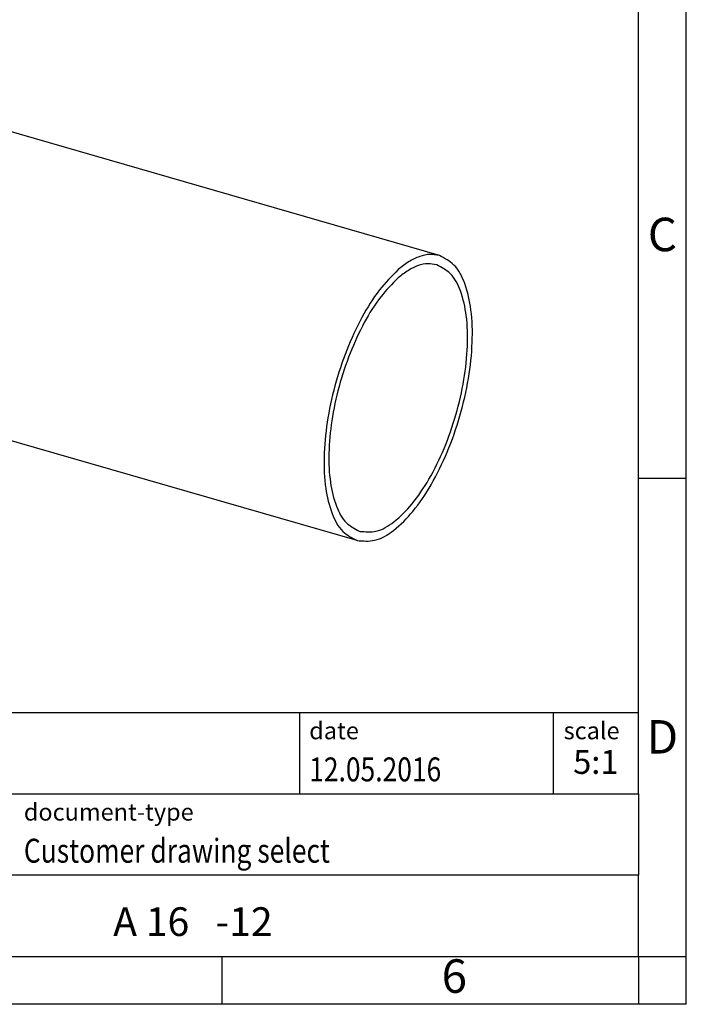
# Model space of a CAD drawing. Units: millimetres. Extents: x -417 to -120, y -271 to -61.
import ezdxf

# ---------------------------------------------------------------- set-up
doc = ezdxf.new("R2010")
doc.units = ezdxf.units.MM
doc.layers.add('1', color=7, linetype='Continuous')
doc.styles.add('CONVERTER_11', font='txt.shx', dxfattribs={"width": 0.9})
doc.styles.add('CONVERTER_12', font='txt.shx', dxfattribs={"width": 0.81})
doc.styles.add('CONVERTER_14', font='txt.shx', dxfattribs={"width": 0.72})

# ---------------------------------------------------------------- blocks, each defined once
blk = doc.blocks.new('_rahmen', base_point=(-124.9056485675041, -271.332382905608))
at = {"layer": '1', "color": 6, "linetype": 'Continuous'}
for p, q in [((-124.9056485675032, -216.3323829056077), (-124.9056485675037, -166.3323829056079)), ((-124.9056485675024, -249.3323829056079), (-124.9056485675032, -216.3323829056077)), ((-254.4504530942541, -240.8323829056079), (-124.9056485675024, -240.8323829056079)), ((-218.0504530942542, -249.3323829056079), (-124.9056485675024, -249.3323829056079)), ((-124.9056485675024, -249.3323829056079), (-124.9056485675028, -257.8323829056079)), ((-124.9056485675041, -266.3323829056079), (-124.9056485675028, -257.8323829056079)), ((-218.0504530942542, -266.332382905608), (-168.4056485675041, -266.3323829056079)), ((-168.4056485675041, -266.3323829056079), (-124.9056485675041, -266.3323829056079))]:
    blk.add_line(p, q, dxfattribs=at)
at = {"layer": '1', "color": 2, "linetype": 'Continuous'}
for p, q in [((-119.9056485675051, -216.3323829056077), (-119.9056485675051, -166.3323829056079)), ((-124.9056485675032, -216.3323829056077), (-119.9056485675051, -216.3323829056077)), ((-119.9056485675051, -266.3323829056079), (-119.9056485675051, -216.3323829056077)), ((-168.4056485675041, -271.332382905608), (-168.4056485675041, -266.3323829056079)), ((-124.9056485675041, -266.3323829056079), (-119.9056485675051, -266.3323829056079)), ((-124.9056485675041, -266.3323829056079), (-124.9056485675041, -271.332382905608)), ((-119.9056485675051, -271.332382905608), (-119.9056485675051, -266.3323829056079)), ((-168.4056485675041, -271.332382905608), (-218.4056485675041, -271.332382905608)), ((-124.9056485675041, -271.332382905608), (-168.4056485675041, -271.332382905608)), ((-119.9056485675051, -271.332382905608), (-124.9056485675041, -271.332382905608))]:
    blk.add_line(p, q, dxfattribs=at)
at = {"layer": '1', "color": 7, "linetype": 'Continuous'}
for p, q in [((-160.3240568491812, -240.8323829056079), (-160.3240568491812, -249.3323829056079)), ((-133.8240568491816, -240.8323829056079), (-133.8240568491816, -249.3323829056079)), ((-124.9056485675028, -257.8323829056079), (-218.0504530942542, -257.8323829056079))]:
    blk.add_line(p, q, dxfattribs=at)
at = {"layer": '1', "color": 3, "style": 'CONVERTER_12', "width": 0.81}
for s, p in [('12.05.2016', (-159.3240568491812, -248.032382905608)), ('Customer drawing select', (-189.1504530942541, -256.532382905608))]:
    blk.add_text(s, height=2.5, dxfattribs=at).set_placement(p)
at = {"layer": '1', "color": 7, "attachment_point": 5, "line_spacing_factor": 1.20048019207683}
for s, insert, char_height, style in [('C', (-122.4056485675051, -191.332382905606), 3.5, 'CONVERTER_11'), ('D', (-122.4056485675051, -243.8323829056079), 3.5, 'CONVERTER_11'), ('A 16   -12', (-171.4780508308786, -263.0823829056076), 3, 'CONVERTER_12'), ('6', (-144.1556485675049, -268.832382905608), 3.5, 'CONVERTER_11')]:
    blk.add_mtext(s, dxfattribs=dict(at, insert=insert, char_height=char_height, style=style))
at = {"layer": '1', "color": 2, "char_height": 1.8, "attachment_point": 1, "style": 'CONVERTER_11'}
for s, insert, line_spacing_factor in [('date', (-159.3240568491812, -241.8323829056079), 1.32052821128451), ('scale', (-132.7240568491814, -241.8323829056079), 1.20048019207683), ('document-type', (-189.1504530942541, -250.3323829056079), 1.20048019207683)]:
    blk.add_mtext(s, dxfattribs=dict(at, insert=insert, line_spacing_factor=line_spacing_factor))
at = {"layer": '1', "color": 3, "insert": (-129.3648527083418, -248.0323829056078), "char_height": 2.5, "attachment_point": 8, "line_spacing_factor": 1.32052821128451, "style": 'CONVERTER_14'}
blk.add_mtext('5:1', dxfattribs=at)
blk = doc.blocks.new('_punkt', base_point=(-124.9056485675041, -266.3323829056079))
at = {"layer": '1', "color": 2, "linetype": 'Continuous'}
for q in [(-124.9056485675041, -271.332382905608), (-119.9056485675051, -266.3323829056079)]:
    blk.add_line((-124.9056485675041, -266.3323829056079), q, dxfattribs=at)
blk = doc.blocks.new('A4I_CS', base_point=(-124.9056485675041, -271.332382905608))
at = {"layer": '1'}
for name, p in [('_rahmen', (-124.9056485675041, -271.332382905608)), ('_punkt', (-124.9056485675041, -266.3323829056079))]:
    blk.add_blockref(name, p, dxfattribs=at)
blk = doc.blocks.new('3200425_A_16_12-select__1', base_point=(-42.29207215834012, -44.63834972054239))
at = {"color": 7, "linetype": 'Continuous'}
for p, q in [((-38.10160848651863, -36.03041011025156), (-39.05411428683583, -35.16440815579629)), ((-29.14406227313585, -38.61623096903908), (-38.23732901287247, -35.99123096903908)), ((-30.86363288143406, -44.57299829058832), (-39.95689962117068, -41.94799829058832)), ((-39.82117909481684, -41.9871774318008), (-41.0886715057223, -42.21232110383112))]:
    blk.add_line(p, q, dxfattribs=at)
for points, knots in [([(-39.05411428683583, -35.16440815579629), (-39.1453255555064, -35.09820541867201), (-39.3269803403944, -34.96635720935517), (-39.68898445600244, -34.9508443410048), (-40.05847237610514, -35.08250065050638), (-40.2769058593717, -35.25360860563539), (-40.39615242269822, -35.34701936562205)], [0, 0, 0, 0, 0.3316227035765139, 0.6604540157640331, 1.036311641611229, 1.48818305350075, 1.48818305350075, 1.48818305350075, 1.48818305350075]), ([(-40.39615242269822, -35.34701936562205), (-40.54419785939702, -35.49462921910769), (-40.86431951294173, -35.81380901521748), (-41.25425762897223, -36.42369984211104), (-41.61073988124927, -37.13403712753477), (-41.90338271915152, -37.92202552721379), (-42.12066057055792, -38.74337003375776), (-42.25043082599956, -39.55684507078223), (-42.28649326149944, -40.3207375953), (-42.22771206144805, -40.9966924283469), (-42.07540910553576, -41.55532761091749), (-41.8336038196205, -41.97091810085001), (-41.48116639132522, -42.23006570543118), (-41.21866259836321, -42.21819797011559), (-41.0886715057223, -42.21232110383112)], [0, 0, 0, 0, 0.6256205795654474, 1.352792110024437, 2.157666444611274, 3.008386868402309, 3.869009067794722, 4.702752016967939, 5.475141236320501, 6.157475477684591, 6.731417133526106, 7.196658958671096, 7.584266523207686, 7.964498230136625, 7.964498230136625, 7.964498230136625, 7.964498230136625]), ([(-38.23732901287247, -35.99123096903908), (-38.30337105869847, -35.97935862169447), (-38.44114489777591, -35.95459109877055), (-38.66077567921654, -36.00666437445199), (-38.88566646553856, -36.11522953696384), (-39.02349800202339, -36.22585201085724), (-39.09711431702158, -36.28493587808194)], [0, 0, 0, 0, 0.1994372910500942, 0.4160567802555801, 0.6622438781619279, 0.9444727452754462, 0.9444727452754462, 0.9444727452754462, 0.9444727452754462]), ([(-39.09711431702158, -36.28493587808194), (-39.23303562612535, -36.42258875201015), (-39.52859413357346, -36.72191252777991), (-39.87806868672787, -37.29956641510466), (-40.18997679459748, -37.97065895891049), (-40.43200971152503, -38.70701711507798), (-40.59278549486277, -39.45879080703249), (-40.66092897193131, -40.17862942331659), (-40.6344567317067, -40.82638913572164), (-40.51048282619193, -41.35292585153731), (-40.30206331796256, -41.76993665027554), (-40.06393691338257, -41.89278032977989), (-39.95689962117068, -41.94799829058832)], [0, 0, 0, 0, 0.5786773660369054, 1.258323828038877, 2.010339836025532, 2.797263624078815, 3.577887253331712, 4.311659252260084, 4.963195475609822, 5.507883068636969, 5.941003852462643, 6.294656981617917, 6.294656981617917, 6.294656981617917, 6.294656981617917]), ([(-30.86363288143406, -44.57299829058832), (-30.7402794368086, -44.58287736839478), (-30.46473484025978, -44.60494504584099), (-30.05606765585962, -44.34794816480411), (-29.6620428517963, -43.94887297640765), (-29.28848306681698, -43.38962173644223), (-28.96092952882564, -42.71752465342909), (-28.69989681190662, -41.97103279251432), (-28.52293623990237, -41.20027139385056), (-28.44191037346503, -40.45700790207026), (-28.45995278788875, -39.78471084448451), (-28.58067577522149, -39.23704076812442), (-28.78950749883928, -38.80178730670329), (-29.03442133854732, -38.67361157501205), (-29.14406227313585, -38.61623096903908)], [0, 0, 0, 0, 0.3631260443088495, 0.8111441130659287, 1.376821089746741, 2.05336360736256, 2.812955619668765, 3.616597140400564, 4.420238661132368, 5.179830673438572, 5.856373191054391, 6.422050167735212, 6.870068236492299, 7.233194280801148, 7.233194280801148, 7.233194280801148, 7.233194280801148]), ([(-29.14406227313585, -38.61623096903908), (-29.21010431896186, -38.60435862169447), (-29.34787815803929, -38.57959109877054), (-29.56750893947994, -38.63166437445201), (-29.79239972580195, -38.74022953696382), (-29.93023126228679, -38.85085201085727), (-30.00384757728496, -38.90993587808195)], [0, 0, 0, 0, 0.1994372910501012, 0.4160567802555907, 0.662243878161932, 0.9444727452754587, 0.9444727452754587, 0.9444727452754587, 0.9444727452754587]), ([(-30.80816286181153, -44.38084450602222), (-30.69276770399415, -44.39008622396555), (-30.4350001785297, -44.41073017896164), (-30.0526986179859, -44.17031374440088), (-29.68409476936908, -43.79698534148373), (-29.33463561541602, -43.27381482690183), (-29.02821456367364, -42.64507884578641), (-28.78402266709893, -41.94674774994378), (-28.61847890619914, -41.2257128929495), (-28.54268051495391, -40.53040188427448), (-28.55955890298256, -39.90147883045388), (-28.67249330973186, -39.38914230685636), (-28.86785202107392, -38.98196971555887), (-29.09696496690458, -38.86206338497227), (-29.19953229275838, -38.80838475360519)], [0, 0, 0, 0, 0.3396985574083489, 0.758812234358683, 1.28799392235017, 1.920888535743578, 2.631474611941919, 3.383268292824265, 4.135061973706613, 4.845648049904951, 5.478542663298369, 6.007724351289855, 6.426838028240174, 6.766536585648539, 6.766536585648539, 6.766536585648539, 6.766536585648539]), ([(-29.19953229275838, -38.80838475360519), (-29.2613135613777, -38.79727836416397), (-29.39019876563385, -38.77410874691813), (-29.5956598190486, -38.82282245586023), (-29.80604152214066, -38.92438341464981), (-29.93498070193562, -39.02786895399289), (-30.00384757728496, -39.08314095883883)], [0, 0, 0, 0, 0.186570368875863, 0.3892144069202828, 0.6195184660862947, 0.8835390193016126, 0.8835390193016126, 0.8835390193016126, 0.8835390193016126]), ([(-30.00384757728496, -38.90993587808195), (-30.13976888638874, -39.04758875201016), (-30.43532739383684, -39.3469125277799), (-30.78480194699128, -39.92456641510466), (-31.09671005486086, -40.59565895891049), (-31.33874297178843, -41.33201711507797), (-31.49951875512616, -42.0837908070325), (-31.5676622321947, -42.80362942331658), (-31.54118999197011, -43.45138913572167), (-31.41721608645533, -43.97792585153731), (-31.20879657822595, -44.39493665027555), (-30.97067017364596, -44.51778032977989), (-30.86363288143406, -44.57299829058832)], [0, 0, 0, 0, 0.5786773660369022, 1.258323828038876, 2.010339836025527, 2.797263624078811, 3.577887253331708, 4.31165925226008, 4.963195475609818, 5.507883068636964, 5.941003852462636, 6.294656981617925, 6.294656981617925, 6.294656981617925, 6.294656981617925]), ([(-30.00384757728496, -39.08314095883883), (-30.13099976981105, -39.21191300233149), (-30.40748998621537, -39.49192556722208), (-30.73441779474416, -40.03231146152689), (-31.0262027987248, -40.66010771230025), (-31.25262068878353, -41.34895889063208), (-31.40302384088823, -42.05223105410391), (-31.466770964609, -42.72562846939633), (-31.44200661067442, -43.33159723258829), (-31.3260310219212, -43.82416383803634), (-31.13105793248828, -44.21427071353028), (-30.90829452207305, -44.32918899439866), (-30.80816286181153, -44.38084450602222)], [0, 0, 0, 0, 0.5413433430120703, 1.177141646166181, 1.880640492332857, 2.616795003750127, 3.347055818235653, 4.033487688232033, 4.642989316571213, 5.152535774642649, 5.557713282347267, 5.888550079945812, 5.888550079945812, 5.888550079945812, 5.888550079945812])]:
    blk.add_open_spline(points, degree=3, knots=knots, dxfattribs=at)
blk = doc.blocks.new('Allg1', base_point=(-35.19999999999592, -40.08726200000098))
blk.add_blockref('3200425_A_16_12-select__1', (-42.29207215834012, -44.63834972054239))

msp = doc.modelspace()

# ---------------------------------------------------------------- block references
msp.add_blockref('A4I_CS', (-124.9056485675041, -271.332382905608))
at = {"xscale": 5, "yscale": 5, "zscale": 5}
msp.add_blockref('Allg1', (-175.9999999999796, -200.4363100000049), dxfattribs=at)

doc.saveas('drawing.dxf')
